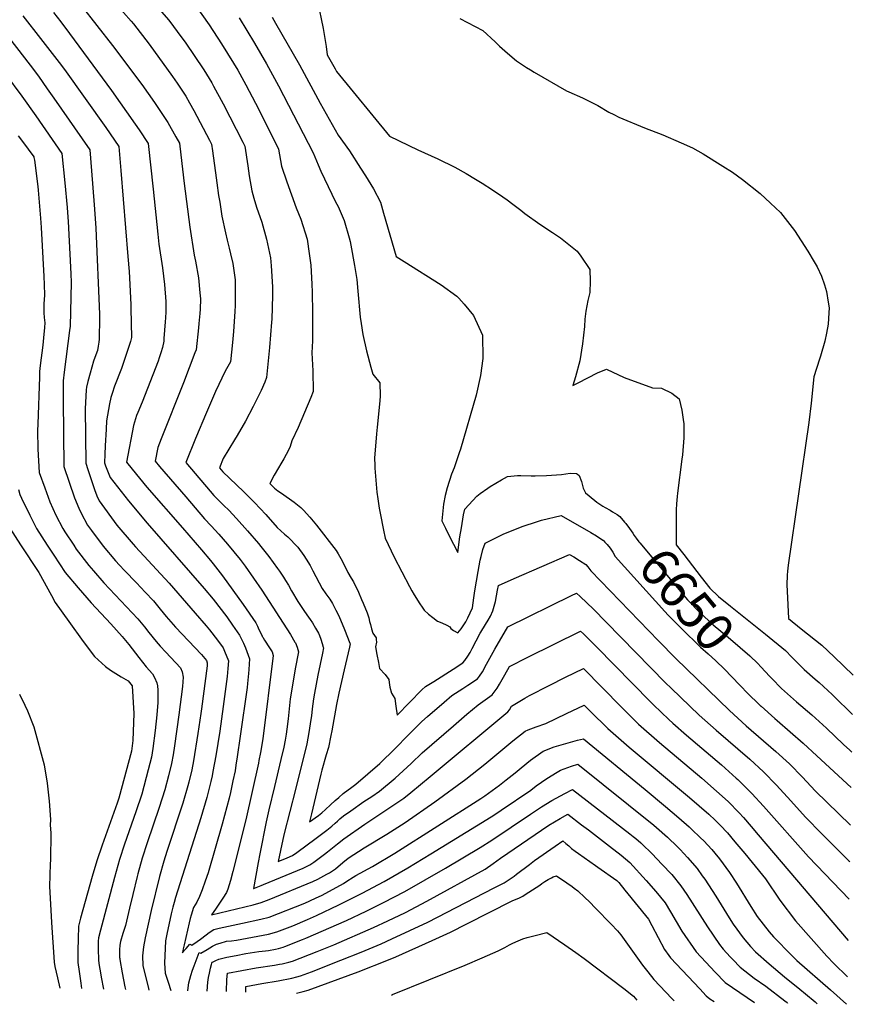
# Model space of a CAD drawing. Units: inches. Extents: x 2508924 to 2514335, y 1547211 to 1552666.
# Drawn here: x 2513600 to 2514240, y 1547266 to 1548021 of the extents above; entities that cross this region are included whole.
import ezdxf
from ezdxf.enums import TextEntityAlignment as Align

# ---------------------------------------------------------------- set-up
doc = ezdxf.new("R2010")
doc.units = ezdxf.units.IN
doc.header["$MEASUREMENT"] = 0
doc.layers.add('tile_2463_28_contour_10ft', color=119, linetype='Continuous')
doc.styles.add('Arial', font='arial.ttf')

msp = doc.modelspace()

# ---------------------------------------------------------------- linework, layer by layer
at = {"layer": 'tile_2463_28_contour_10ft'}
for points, elevation in [([(2513699.98, 1548037.73), (2513714.53, 1548020.9), (2513724.71, 1548007.37), (2513727.31, 1548003.9), (2513741.5, 1547982.76), (2513747.54, 1547972.73), (2513748.93, 1547970.21), (2513756.32, 1547956.56), (2513771.32, 1547927.21), (2513772.86, 1547924.19), (2513775.26, 1547909.05), (2513776.42, 1547901.52), (2513778.32, 1547889.84), (2513779.86, 1547884.37), (2513782.03, 1547877.39), (2513786.14, 1547865.72), (2513789.7, 1547852.72), (2513792.64, 1547838.52), (2513793.17, 1547832.41), (2513794.18, 1547816.12), (2513794.3, 1547809.68), (2513793.66, 1547791.39), (2513793.54, 1547789.09), (2513791.78, 1547769.8), (2513789.51, 1547746.6), (2513788.26, 1547743.12), (2513785.45, 1547736.73), (2513782.48, 1547730.55), (2513779.45, 1547724.43), (2513773.38, 1547713.17), (2513767.17, 1547702.1), (2513765.06, 1547698.91), (2513756.34, 1547684.39), (2513753.41, 1547677.44), (2513756.15, 1547674.23), (2513771.91, 1547659.1), (2513774.19, 1547656.92), (2513780.27, 1547650.64), (2513789.12, 1547641.48), (2513797.83, 1547631.62), (2513803.49, 1547626.34), (2513805.9, 1547624.47), (2513813.74, 1547616.46), (2513818.3, 1547610.12), (2513819.99, 1547607.33), (2513822.99, 1547602.31), (2513825.08, 1547598.24), (2513832.27, 1547584.82), (2513835.18, 1547580.76), (2513838.09, 1547576.7), (2513840.28, 1547573.24), (2513842.92, 1547568.26), (2513845.18, 1547563.79), (2513849.4, 1547553.42), (2513853.58, 1547542.95), (2513853.78, 1547542.43), (2513853.74, 1547542.26), (2513853.2, 1547539.76), (2513849.25, 1547522.4), (2513845.05, 1547504.44), (2513843.25, 1547495.66), (2513839.65, 1547475.64), (2513838.94, 1547472.03), (2513837.11, 1547462.8), (2513835.36, 1547457.05), (2513832.11, 1547445.5), (2513831.23, 1547442.29), (2513824.03, 1547412), (2513822.54, 1547405.66), (2513829.47, 1547410.7), (2513832.08, 1547412.73), (2513834.75, 1547415.13), (2513838.72, 1547418.91), (2513842.36, 1547422.24), (2513845.01, 1547424.52), (2513848.51, 1547427.46), (2513855.09, 1547432.25), (2513858.25, 1547434.67), (2513876.51, 1547450.39), (2513888.23, 1547462.03), (2513898.35, 1547472.25), (2513908.82, 1547482.77), (2513913.09, 1547486.5), (2513926.03, 1547497.61), (2513931.91, 1547502.63), (2513940.2, 1547508.15), (2513944.14, 1547510.63), (2513951.43, 1547515.54), (2513952.93, 1547517.57), (2513955.25, 1547520.77), (2513958.53, 1547526.6), (2513960.95, 1547531.28), (2513964.82, 1547538.26), (2513974.78, 1547555.27), (2514023.68, 1547579.44), (2514027.38, 1547581.24), (2514030.32, 1547578.51), (2514040.48, 1547568.8), (2514050.38, 1547558.95), (2514095.77, 1547512.44), (2514100.04, 1547508.25), (2514121.52, 1547487.6), (2514134.62, 1547476), (2514160.56, 1547453.71), (2514171.09, 1547444.12), (2514180.92, 1547433.89), (2514191.85, 1547421.79), (2514203.34, 1547409.29), (2514215.8, 1547396.55), (2514236.47, 1547375.92), (2514237.17, 1547375.19)], 6680), ([(2513828.79, 1548035.32), (2513832.98, 1548014.39), (2513835.34, 1548000.69), (2513836.1, 1547994.14), (2513842.23, 1547983.38), (2513843.4, 1547981.42), (2513883.95, 1547931.71), (2513905.82, 1547921.34), (2513921.02, 1547914.49), (2513934.08, 1547908.07), (2513942.88, 1547903.15), (2513949.93, 1547898.93), (2513955.19, 1547895.76), (2513963.05, 1547890.55), (2513970.9, 1547885.31), (2513974.19, 1547883.08), (2513978.63, 1547879.72), (2513984.86, 1547874.94), (2513987.81, 1547872.58), (2513999.42, 1547864.38), (2514009.14, 1547857.97), (2514015.26, 1547853.84), (2514028.02, 1547843.5), (2514030.74, 1547839.85), (2514037.66, 1547829.43), (2514038.07, 1547820.51), (2514037.7, 1547811.88), (2514036.94, 1547808.81), (2514036.12, 1547805.83), (2514034.53, 1547797.66), (2514034, 1547791.41), (2514033.55, 1547785.91), (2514032.21, 1547772.57), (2514030.09, 1547759.57), (2514026.79, 1547747.06), (2514024.77, 1547740.43), (2514028.78, 1547742.6), (2514036.18, 1547746.51), (2514043.56, 1547750.37), (2514050.53, 1547753.09), (2514064.2, 1547746.79), (2514085.73, 1547738.63), (2514092.82, 1547738.57), (2514100.67, 1547734.56), (2514106.19, 1547730.36), (2514108.25, 1547721.54), (2514109.42, 1547714.51), (2514109.91, 1547711.23), (2514109.88, 1547700.31), (2514108.73, 1547687.22), (2514108.38, 1547683.91), (2514104.92, 1547657.85), (2514104.64, 1547655.4), (2514104.22, 1547649.67), (2514104.03, 1547645.09), (2514103.99, 1547642.64), (2514103.9, 1547621.57)], 6640), ([(2513647.38, 1548032.13), (2513671.46, 1548001.39), (2513693.87, 1547971.41), (2513703.63, 1547957.68), (2513713.83, 1547942.3), (2513720.14, 1547931.35), (2513722.87, 1547926.34), (2513723.91, 1547917.42), (2513726.43, 1547895.44), (2513730.71, 1547862.03), (2513734.16, 1547840.65), (2513735.1, 1547835.96), (2513737.4, 1547823.1), (2513738.51, 1547811.58), (2513738.85, 1547806.99), (2513738.64, 1547799.16), (2513738.4, 1547795.87), (2513737.75, 1547788.13), (2513737.39, 1547784.76), (2513735.57, 1547768), (2513734.71, 1547765.67), (2513725.93, 1547742.45), (2513708.83, 1547699.67), (2513706.29, 1547693.03), (2513704.25, 1547682.37), (2513707.53, 1547678.47), (2513727.68, 1547654.99), (2513742.08, 1547638.23), (2513747.21, 1547632.88), (2513753.1, 1547626.43), (2513759.65, 1547618.9), (2513769.44, 1547606.91), (2513773.21, 1547601.94), (2513779.73, 1547592.72), (2513785.91, 1547583.52), (2513807.97, 1547549.47), (2513811.47, 1547543.67), (2513811.69, 1547543.3), (2513811.73, 1547543.21), (2513813.14, 1547539.83), (2513814.07, 1547536.27), (2513811.69, 1547523.26), (2513808.55, 1547504.57), (2513807.85, 1547500.17), (2513806.98, 1547492.43), (2513806.25, 1547484.69), (2513805.32, 1547476.94), (2513804.74, 1547473.11), (2513803.92, 1547468.43), (2513802.79, 1547463.1), (2513800.67, 1547453.54), (2513795.86, 1547432.76), (2513791.33, 1547414.99), (2513789.25, 1547405.64), (2513784.37, 1547381.22), (2513783.15, 1547374.59), (2513779.58, 1547354.61), (2513779.74, 1547354.65), (2513779.77, 1547354.66), (2513780.31, 1547354.85), (2513785.47, 1547356.77), (2513787.4, 1547357.55), (2513817.84, 1547370.21), (2513820.37, 1547371.43), (2513822.87, 1547372.65), (2513826.05, 1547374.84), (2513834.15, 1547381.01), (2513836.39, 1547382.83), (2513844.04, 1547388.95), (2513848.93, 1547392.58), (2513865.06, 1547403.84), (2513888.91, 1547419.8), (2513894.95, 1547423.99), (2513900.28, 1547428.16), (2513915.19, 1547440.43), (2513974.73, 1547490.15), (2513976.01, 1547491.76), (2513977.59, 1547494.6), (2513987.92, 1547500.64), (2513991.43, 1547502.56), (2514006.61, 1547510.44), (2514019.04, 1547516.7), (2514032.81, 1547523.4), (2514061.72, 1547493.86), (2514067.56, 1547488.07), (2514075.01, 1547480.73), (2514091.09, 1547466.56), (2514123.73, 1547439.21), (2514135.04, 1547429.36), (2514143.9, 1547421.22), (2514152.24, 1547412.57), (2514155.53, 1547408.97), (2514161.48, 1547402.24), (2514166.84, 1547395.81), (2514236.01, 1547314.7)], 6700), ([(2513673.97, 1548033.24), (2513685.73, 1548020.08), (2513687.59, 1548017.9), (2513699.48, 1548002.5), (2513717.35, 1547977.72), (2513720.93, 1547972.47), (2513727.62, 1547962.46), (2513730.47, 1547957.47), (2513733.9, 1547951.45), (2513745.98, 1547928.73), (2513747.5, 1547925.78), (2513748.23, 1547920.49), (2513750.98, 1547899.93), (2513751.48, 1547896.06), (2513752.89, 1547886.23), (2513753.67, 1547881.1), (2513755.32, 1547870.49), (2513758.06, 1547857.66), (2513759.36, 1547851.93), (2513760.91, 1547845.86), (2513761.94, 1547841.59), (2513763.73, 1547834.04), (2513765.56, 1547821.57), (2513765.48, 1547801.82), (2513765.36, 1547797.26), (2513764.22, 1547782.02), (2513763.47, 1547773.52), (2513761.87, 1547758.62), (2513757.96, 1547751.53), (2513750.58, 1547735.83), (2513742.85, 1547717.93), (2513735.96, 1547701.72), (2513735.16, 1547699.79), (2513727.7, 1547681.32), (2513734.74, 1547673.06), (2513746.33, 1547659.5), (2513749.12, 1547656.24), (2513756.91, 1547648.45), (2513760.57, 1547644.79), (2513766.56, 1547638.43), (2513775.12, 1547629.01), (2513783.35, 1547619.3), (2513785.15, 1547617.08), (2513791.31, 1547609.36), (2513798.08, 1547600.17), (2513799.48, 1547598.13), (2513802.64, 1547593.43), (2513804.24, 1547590.84), (2513806.41, 1547587.27), (2513808.84, 1547582.99), (2513813.62, 1547574.83), (2513818.21, 1547567.87), (2513820.65, 1547564.47), (2513823.07, 1547561.01), (2513824.83, 1547558.34), (2513827.23, 1547554.31), (2513829.42, 1547550.49), (2513830.15, 1547548.81), (2513831.31, 1547545.79), (2513832.35, 1547542.48), (2513833.17, 1547539.78), (2513833.32, 1547539.29), (2513832.5, 1547535.24), (2513829, 1547518.29), (2513826.46, 1547504.51), (2513825.71, 1547500.11), (2513824.75, 1547492.37), (2513824.1, 1547486.97), (2513823.66, 1547484.16), (2513822.02, 1547474.25), (2513820.45, 1547465.63), (2513811.86, 1547430.5), (2513803.18, 1547396.81), (2513802.12, 1547392.29), (2513798.68, 1547375.23), (2513805.36, 1547378.01), (2513809.57, 1547379.94), (2513812.77, 1547382.11), (2513827.79, 1547393.28), (2513831.85, 1547396.32), (2513835.81, 1547399.3), (2513839.75, 1547402.31), (2513842.35, 1547404.65), (2513844.08, 1547406.38), (2513845.92, 1547407.99), (2513848.71, 1547410.33), (2513854.23, 1547414.24), (2513864.4, 1547421.25), (2513870.41, 1547425.19), (2513876.35, 1547429.4), (2513888.34, 1547439.33), (2513900.54, 1547450.52), (2513908.95, 1547458.58), (2513933.16, 1547479.52), (2513943.37, 1547488.25), (2513952.15, 1547495.6), (2513955.7, 1547498.03), (2513962.73, 1547503.23), (2513966.67, 1547508.33), (2513968.51, 1547511.44), (2513972.46, 1547518.46), (2513976.19, 1547524.93), (2513990.06, 1547532.02), (2514030.62, 1547552.11), (2514032.86, 1547549.94), (2514042.83, 1547540.13), (2514084.16, 1547497.87), (2514086.52, 1547495.58), (2514098.34, 1547484.18), (2514101.3, 1547481.54), (2514111.79, 1547472.23), (2514138.76, 1547449.55), (2514150.14, 1547439.35), (2514151.42, 1547438.18), (2514161.93, 1547427.57), (2514170.95, 1547417.76), (2514205.62, 1547378.88), (2514236.62, 1547346.38)], 6690), ([(2513735.7, 1548031.24), (2513745.61, 1548017.25), (2513755.17, 1548002.74), (2513764.28, 1547987.93), (2513767.54, 1547982.47), (2513773.86, 1547971.14), (2513781.21, 1547957.07), (2513782.57, 1547954.38), (2513798.73, 1547921.88), (2513801, 1547908.91), (2513805.12, 1547896.81), (2513812.45, 1547876.77), (2513816.03, 1547868.07), (2513820.72, 1547852.77), (2513822.4, 1547841.92), (2513823.51, 1547832.88), (2513824.33, 1547818.31), (2513824.56, 1547812.12), (2513824.88, 1547796.26), (2513824.99, 1547774.67), (2513824.49, 1547765.61), (2513825.03, 1547751.8), (2513825.51, 1547736.01), (2513823.6, 1547731.26), (2513814.01, 1547708.37), (2513809.04, 1547698.03), (2513807.65, 1547693.69), (2513806.58, 1547690.89), (2513802.96, 1547684.18), (2513800.71, 1547680.31), (2513798.9, 1547677.41), (2513795.59, 1547671.81), (2513792.18, 1547665.43), (2513795.78, 1547661.85), (2513798.28, 1547659.75), (2513801.02, 1547657.86), (2513810.94, 1547650.89), (2513815.96, 1547647.03), (2513818.06, 1547644.9), (2513822.91, 1547639.41), (2513827.92, 1547633.37), (2513842.94, 1547613.99), (2513844.69, 1547611.46), (2513847.65, 1547605.92), (2513851.98, 1547596.98), (2513854.64, 1547592.76), (2513856.39, 1547589.95), (2513860.13, 1547581.87), (2513862.57, 1547576.25), (2513863.74, 1547573.48), (2513866.87, 1547566.08), (2513868.01, 1547562.39), (2513868.73, 1547559.54), (2513869.29, 1547557.13), (2513870.08, 1547553.89), (2513871.26, 1547550.41), (2513873.64, 1547546.91), (2513873.88, 1547545.61), (2513874.02, 1547543.64), (2513873.24, 1547540.03), (2513874.31, 1547534.05), (2513875.48, 1547528.07), (2513876.44, 1547523.29), (2513880.61, 1547518.74), (2513883.47, 1547514.98), (2513883.77, 1547512.61), (2513884.23, 1547509.19), (2513885.55, 1547504.56), (2513888.04, 1547500.5), (2513888.77, 1547494.59), (2513889.84, 1547487.64), (2513908.69, 1547507.05), (2513911.71, 1547509.64), (2513917.92, 1547513.48), (2513932.88, 1547522.89), (2513940.33, 1547527.63), (2513941.78, 1547529.46), (2513944.23, 1547532.78), (2513945.99, 1547535.79), (2513947.51, 1547538.61), (2513953.6, 1547550.58), (2513953.98, 1547551.26), (2513957.61, 1547557.21), (2513959.67, 1547560.37), (2513961.57, 1547563.5), (2513963.33, 1547567.51), (2513965.32, 1547574.69), (2513966.77, 1547583.38), (2513967.61, 1547587.05), (2513979.61, 1547592.38), (2514022.1, 1547610.91), (2514025.37, 1547609), (2514029.78, 1547606.21), (2514034.6, 1547603.11), (2514036.07, 1547601.33), (2514038.37, 1547598.45), (2514090.53, 1547544.51), (2514103.83, 1547531.13), (2514144.78, 1547491.04), (2514157.82, 1547479.44), (2514180.55, 1547459.75), (2514191.06, 1547450.15), (2514200.91, 1547439.93), (2514210.71, 1547429.6), (2514237.71, 1547403.29)], 6670), ([(2513602.59, 1548024.05), (2513616.16, 1548006.87), (2513630.45, 1547988.44), (2513634.53, 1547983.03), (2513666.2, 1547938.51), (2513676.36, 1547923.87), (2513677.89, 1547905.5), (2513683.26, 1547839.4), (2513684.14, 1547827.89), (2513685.46, 1547802.76), (2513685.55, 1547799.54), (2513685.97, 1547777.35), (2513685.11, 1547774.41), (2513679.13, 1547755.79), (2513678.23, 1547753.5), (2513673, 1547740.09), (2513671.09, 1547734.37), (2513670.25, 1547731.22), (2513669.21, 1547726.44), (2513666.91, 1547713.3), (2513666.46, 1547707.12), (2513665.8, 1547694.16), (2513665.56, 1547687.95), (2513665.37, 1547681.19), (2513666.15, 1547678.89), (2513669.61, 1547670.03), (2513683.61, 1547651.93), (2513698.11, 1547634.89), (2513741.87, 1547584.73), (2513748.56, 1547576.6), (2513759.12, 1547563.01), (2513763.51, 1547556.75), (2513768.98, 1547548.88), (2513770.03, 1547546.87), (2513772.05, 1547542.87), (2513773.59, 1547539.14), (2513776.57, 1547530.72), (2513775.99, 1547522.71), (2513775.73, 1547519.53), (2513774.99, 1547511.99), (2513774.66, 1547508.88), (2513769.5, 1547471.42), (2513767.16, 1547455.52), (2513766.12, 1547449.11), (2513765.44, 1547444.99), (2513763.86, 1547437.29), (2513761.91, 1547428.28), (2513760.9, 1547424.01), (2513755.62, 1547404.02), (2513744.78, 1547366.73), (2513742.56, 1547360.12), (2513740.18, 1547353.57), (2513738.3, 1547348.4), (2513736.09, 1547344.23), (2513733.63, 1547340.13), (2513731.82, 1547334.04), (2513731.15, 1547331.57), (2513730.36, 1547328.24), (2513726.44, 1547311.36), (2513725.77, 1547308.38), (2513725.23, 1547305.36), (2513726.54, 1547306.91), (2513727.92, 1547308.64), (2513730.65, 1547311.77), (2513732.23, 1547311.23), (2513736.41, 1547313.98), (2513738.84, 1547315.73), (2513743.18, 1547319), (2513745.73, 1547320.8), (2513749.28, 1547323.05), (2513753.4, 1547324.05), (2513771.08, 1547328.08), (2513785.14, 1547331.03), (2513791.59, 1547332.6), (2513819.08, 1547343.3), (2513827.26, 1547347.16), (2513832.31, 1547349.57), (2513848.79, 1547358.45), (2513851.15, 1547360.11), (2513856, 1547363.35), (2513858.12, 1547364.59), (2513870.86, 1547371.59), (2513888.06, 1547381.72), (2513954.02, 1547423.67), (2513957.26, 1547425.82), (2513968.4, 1547433.98), (2513973.48, 1547437.9), (2513980.4, 1547443.25), (2513984.96, 1547447.18), (2513992.07, 1547453.05), (2514001.92, 1547460), (2514010.38, 1547463.17), (2514019.24, 1547465.89), (2514028.26, 1547468.43), (2514032.83, 1547469.49), (2514080.2, 1547430.52), (2514095.9, 1547417.46), (2514105.93, 1547408.91), (2514113.92, 1547401.88), (2514115.83, 1547400.17), (2514122.73, 1547393.58), (2514125.12, 1547391.21), (2514131.26, 1547384.48), (2514133.69, 1547381.62), (2514137.2, 1547377.41), (2514144.94, 1547366.85), (2514150.35, 1547358.57), (2514161.28, 1547340.69), (2514166.19, 1547333.08), (2514175.33, 1547321.46), (2514178.64, 1547317.51), (2514182.4, 1547313.59), (2514188.91, 1547306.99), (2514196.45, 1547299.41), (2514222.5, 1547276.91), (2514234.7, 1547265.74)], 6720), ([(2513626.07, 1548026.61), (2513631.74, 1548019.47), (2513638.43, 1548010.52), (2513670.54, 1547966.91), (2513688.92, 1547940.97), (2513691.88, 1547936.6), (2513698.7, 1547926.29), (2513702.51, 1547891.18), (2513706.12, 1547856.53), (2513707.07, 1547849.07), (2513709.75, 1547830.89), (2513711.25, 1547818), (2513712.26, 1547804.88), (2513712.27, 1547796.97), (2513712.08, 1547792.35), (2513711.92, 1547789.42), (2513710.94, 1547776.5), (2513710.78, 1547774.43), (2513709.67, 1547769.72), (2513708.59, 1547765.65), (2513707.31, 1547761.8), (2513706.42, 1547759.18), (2513694.13, 1547727.85), (2513690.89, 1547719.92), (2513689.91, 1547717.41), (2513687.54, 1547709.93), (2513682.28, 1547681.59), (2513686.4, 1547676.42), (2513697.79, 1547662.6), (2513725.23, 1547631.39), (2513739.77, 1547614.56), (2513746.68, 1547606.2), (2513748.76, 1547603.68), (2513755.73, 1547594.42), (2513771.59, 1547572.5), (2513781.53, 1547558.44), (2513782.7, 1547555.89), (2513783.8, 1547553.28), (2513786.16, 1547548.4), (2513786.36, 1547548), (2513786.67, 1547547.49), (2513788.06, 1547545.23), (2513792, 1547539.15), (2513793.86, 1547536.06), (2513794.79, 1547533.36), (2513794.82, 1547533.25), (2513786.74, 1547469.54), (2513785.08, 1547459.05), (2513783.84, 1547452.93), (2513783.4, 1547450.76), (2513773.75, 1547407.38), (2513763.79, 1547367.61), (2513762.03, 1547360.8), (2513759.91, 1547354.16), (2513758.94, 1547351.55), (2513756.15, 1547347.28), (2513750.4, 1547338.72), (2513747.37, 1547334.43), (2513747.36, 1547334.41), (2513747.36, 1547334.38), (2513779.41, 1547342.13), (2513785.62, 1547343.75), (2513791.76, 1547346.1), (2513825.05, 1547359.96), (2513828.9, 1547361.82), (2513835.98, 1547365.47), (2513837.96, 1547366.72), (2513842.44, 1547369.79), (2513848.14, 1547374.52), (2513852.16, 1547377.76), (2513864.65, 1547385.71), (2513882.04, 1547396.33), (2513896, 1547405.24), (2513918.78, 1547421.05), (2513942.58, 1547438.56), (2513957.13, 1547449.95), (2513978.73, 1547467.88), (2513988.12, 1547475.35), (2513990.35, 1547476.28), (2513996.45, 1547478.66), (2514003.95, 1547481.08), (2514019.7, 1547488.83), (2514033.47, 1547495.31), (2514038.32, 1547490.4), (2514051.53, 1547477.26), (2514067.95, 1547463.14), (2514114.3, 1547424.46), (2514128.94, 1547411.64), (2514133.98, 1547406.94), (2514137.71, 1547403.24), (2514143.27, 1547397.18), (2514149.12, 1547390.35), (2514156.61, 1547381.46), (2514162.39, 1547374.46), (2514172.48, 1547362.11), (2514183.57, 1547345.59), (2514195.53, 1547329.66), (2514219.72, 1547302.57), (2514224.98, 1547297.13), (2514235.48, 1547286.79)], 6710), ([(2513768.74, 1548022.57), (2513780.42, 1548003.21), (2513789.68, 1547987.26), (2513798.92, 1547970.48), (2513825.48, 1547919.11), (2513829.24, 1547909.94), (2513831.42, 1547904.88), (2513842.54, 1547881.46), (2513844.62, 1547877.8), (2513846.2, 1547874.34), (2513849.15, 1547867.19), (2513852.92, 1547853.77), (2513853.73, 1547850.89), (2513854.39, 1547848.32), (2513857.24, 1547832.47), (2513858.83, 1547821.85), (2513859.63, 1547812.96), (2513861.45, 1547793.03), (2513862.13, 1547787.98), (2513863.42, 1547779.61), (2513866.34, 1547767.18), (2513869.71, 1547754.5), (2513871.22, 1547749.14), (2513876.5, 1547742.51), (2513876.93, 1547732.72), (2513876.66, 1547728.65), (2513874.56, 1547708.59), (2513873.92, 1547703.35), (2513872.46, 1547684.78), (2513872.68, 1547679.42), (2513872.79, 1547677.12), (2513874.32, 1547658.78), (2513875.05, 1547653.55), (2513876.13, 1547646.52), (2513876.86, 1547642.57), (2513879.41, 1547629.65), (2513880.71, 1547623.27), (2513887.59, 1547608.79), (2513899.29, 1547586.42), (2513901.11, 1547583.04), (2513902.93, 1547579.79), (2513907.28, 1547572.95), (2513909, 1547570.47), (2513910.66, 1547568.11), (2513914.01, 1547564.99), (2513917.25, 1547562.52), (2513920.85, 1547559.79), (2513924.09, 1547558.31), (2513927.93, 1547556.66), (2513930.28, 1547555.43), (2513931.05, 1547554.1), (2513933.02, 1547552.51), (2513936.43, 1547550.81), (2513938.99, 1547553.87), (2513939.54, 1547554.65), (2513942.45, 1547559.11), (2513943.08, 1547560.15), (2513944.06, 1547562.21), (2513947.64, 1547569.95), (2513948.81, 1547577.52), (2513949.55, 1547582.93), (2513952.09, 1547597.9), (2513953.64, 1547606.49), (2513954.23, 1547609.21), (2513955.6, 1547614.68), (2513957.36, 1547619.59), (2513966.05, 1547623.95), (2513971.22, 1547626.52), (2513985.82, 1547632.4), (2513997.53, 1547636.24), (2514000.65, 1547637.19), (2514015.72, 1547640.87), (2514038.52, 1547627.66), (2514042.81, 1547625.13), (2514047.7, 1547621.87)], 6660), ([(2513793.97, 1548023.01), (2513796.59, 1548018.46), (2513814.82, 1547986.59), (2513830.81, 1547957.24), (2513844.54, 1547932.68), (2513853.24, 1547920.51), (2513861.81, 1547907.22), (2513865.59, 1547901.35), (2513871.63, 1547891.5), (2513876.97, 1547881.3), (2513879.42, 1547872.71), (2513888.99, 1547839.47), (2513895.36, 1547835.72), (2513923.69, 1547817.8), (2513935.69, 1547809.02), (2513937.31, 1547807.54), (2513941.26, 1547802.81), (2513948.34, 1547794.33), (2513955.42, 1547779.27), (2513955.62, 1547761.14), (2513953.93, 1547748.2), (2513950.49, 1547733.06), (2513938.38, 1547691.56), (2513937.48, 1547688.78), (2513935.02, 1547681.19), (2513933.56, 1547677.33), (2513931.59, 1547672.37), (2513928.14, 1547662.07), (2513926.62, 1547656.22), (2513925.32, 1547649.45), (2513924.27, 1547636.7), (2513926.9, 1547630.97), (2513928.43, 1547627.85), (2513933.19, 1547618.8), (2513936.5, 1547612.52), (2513938.07, 1547624.4), (2513939.21, 1547631.34), (2513940.9, 1547641.37), (2513941.87, 1547645.56), (2513951, 1547655.51), (2513953.69, 1547657.61), (2513959.43, 1547661.87), (2513961.19, 1547663.05), (2513969.87, 1547668.27), (2513974.46, 1547670.61), (2513982.34, 1547671.48), (2513984.86, 1547671.45), (2513992.72, 1547671.27), (2513995.73, 1547671.23), (2514004.36, 1547671.49), (2514015.87, 1547672.25), (2514019.26, 1547672.82), (2514022.67, 1547673.27), (2514027.55, 1547673.11), (2514028.36, 1547672.45), (2514029.55, 1547671.41), (2514031.35, 1547666.76), (2514032.69, 1547661.82), (2514034.37, 1547658.21), (2514041.56, 1547652.31), (2514043.22, 1547651.01), (2514045.49, 1547649.36), (2514047.6, 1547648), (2514049.51, 1547646.88), (2514053.29, 1547644.79), (2514055.19, 1547643.72), (2514058.75, 1547641.47), (2514060.75, 1547639.93), (2514064.38, 1547635.74)], 6650), ([(2513937.87, 1548022.22), (2513955.73, 1548012.85), (2513965.11, 1548004.2), (2513968.28, 1548000.94), (2513974.46, 1547995.42), (2513981.46, 1547989.62), (2513983.69, 1547988.06), (2513989.1, 1547984.47), (2513992.1, 1547982.7), (2513995.04, 1547980.99), (2514019.72, 1547966.72), (2514021.69, 1547965.84), (2514032.09, 1547961.12), (2514043.78, 1547955.28), (2514052.43, 1547950.35), (2514056.19, 1547948.35), (2514060.01, 1547946.53), (2514079.61, 1547938.22), (2514093.76, 1547932.74), (2514107.79, 1547926.78), (2514116.51, 1547922.84), (2514124.75, 1547918.28), (2514139.74, 1547908.91), (2514147.16, 1547904.17), (2514154.98, 1547898.66), (2514168.54, 1547887.84), (2514176.45, 1547880.52), (2514184.14, 1547873.22), (2514194.66, 1547859.42), (2514204.99, 1547843.58), (2514209.92, 1547835.53), (2514212.25, 1547831.57), (2514215.54, 1547824.35), (2514217.82, 1547817.87), (2514219.27, 1547812.54), (2514220.6, 1547804.43), (2514221.27, 1547800.04), (2514221.18, 1547796.24), (2514220.57, 1547787.54), (2514219.46, 1547780.56), (2514218.17, 1547774.54), (2514214.73, 1547762.99), (2514213.94, 1547760.82), (2514209.64, 1547747.1), (2514207.67, 1547727), (2514205.89, 1547712.06), (2514189.88, 1547602.58), (2514189.32, 1547598.17), (2514189.13, 1547594.91), (2514188.97, 1547587.53), (2514189.04, 1547582.68), (2514190.1, 1547561.68), (2514200, 1547553.81), (2514215.64, 1547541.28), (2514225.14, 1547532.46), (2514239.92, 1547518.32)], 6630), ([(2513587.36, 1548013.35), (2513608.18, 1547986.25), (2513614.56, 1547977.76), (2513621.4, 1547968.23), (2513626.48, 1547960.98), (2513654.02, 1547921.45), (2513656.11, 1547895.58), (2513657.69, 1547875.85), (2513658.71, 1547861.24), (2513661.38, 1547795.17), (2513661.39, 1547792.93), (2513661.39, 1547792.48), (2513661.15, 1547776.15), (2513661.05, 1547773.87), (2513660.5, 1547770.67), (2513659.8, 1547767.47), (2513658.58, 1547764.18), (2513656.96, 1547759.11), (2513654.2, 1547749.88), (2513652.49, 1547743.61), (2513651.56, 1547739.22), (2513651.16, 1547737.19), (2513650.4, 1547722.72), (2513650.99, 1547680.98), (2513652.52, 1547676.08), (2513654.98, 1547668.43), (2513657.52, 1547660.61), (2513659.43, 1547655.9), (2513661.08, 1547651.98), (2513674.85, 1547633.38), (2513687.21, 1547618.74), (2513689.04, 1547616.67), (2513714.83, 1547588.83), (2513734.93, 1547565.97), (2513743.4, 1547556.06), (2513745.94, 1547552.97), (2513752, 1547545.24), (2513756.37, 1547539.28), (2513757.47, 1547536.67), (2513760.33, 1547529.18), (2513759.92, 1547523.45), (2513759.69, 1547520.29), (2513759.4, 1547517.15), (2513756.4, 1547494.21), (2513753.77, 1547475.33), (2513750.7, 1547456.41), (2513748.54, 1547444.47), (2513747.88, 1547440.94), (2513746.91, 1547436.68), (2513743.81, 1547424.4), (2513739.19, 1547408.77), (2513719.66, 1547347.6), (2513718.67, 1547343.98), (2513717.69, 1547340.32), (2513716.5, 1547335.11), (2513713.11, 1547319.49), (2513712.02, 1547314.35), (2513711.36, 1547297.22), (2513711.9, 1547289.7), (2513714.15, 1547282.7), (2513716.27, 1547276.34)], 6730), ([(2513589.4, 1547979.42), (2513601.84, 1547962.54), (2513612.7, 1547947.35), (2513632.63, 1547918.61), (2513634.75, 1547896.11), (2513636.52, 1547877.17), (2513636.82, 1547873.28), (2513637.29, 1547866.44), (2513639.44, 1547826.29), (2513639.68, 1547819.6), (2513638.84, 1547785.96), (2513638.38, 1547782.82), (2513634.4, 1547750.67), (2513633.59, 1547744.05), (2513633.47, 1547729.34), (2513634.18, 1547678.47), (2513642.35, 1547654.46), (2513645.62, 1547646.48), (2513647.25, 1547642.65), (2513652.25, 1547633.26), (2513655.25, 1547629.16), (2513664.31, 1547617.14), (2513673.82, 1547606.05), (2513676.75, 1547602.71), (2513680.63, 1547598.63), (2513689.89, 1547589.07), (2513696.59, 1547581.92), (2513702.84, 1547575.21), (2513707.9, 1547569.01), (2513712.5, 1547563.27), (2513719.87, 1547555.11), (2513739.66, 1547534.06), (2513743.44, 1547529.44), (2513744.09, 1547527.64), (2513743.99, 1547525.51), (2513739.8, 1547492.49), (2513739.27, 1547488.77), (2513736.95, 1547473.59), (2513733.48, 1547452.48), (2513732.24, 1547445.76), (2513729.98, 1547436.16), (2513729.31, 1547433.48), (2513725.33, 1547419.96), (2513713.11, 1547382.98), (2513710.82, 1547375.6), (2513707.49, 1547363.72), (2513701.13, 1547337.82), (2513696.46, 1547316.8), (2513695.13, 1547309.9), (2513694.34, 1547302.82), (2513694.6, 1547295.4), (2513698.98, 1547277.87), (2513699.29, 1547276.69)], 6740), ([(2513599.1, 1547932.13), (2513602.31, 1547927.8), (2513611.08, 1547915.92), (2513611.17, 1547915.52), (2513611.56, 1547913.29), (2513614.05, 1547893.31), (2513614.36, 1547890.31), (2513616.23, 1547868.85), (2513616.71, 1547861.7), (2513618.76, 1547824.28), (2513619, 1547818), (2513619.12, 1547809.8), (2513618.99, 1547806.45), (2513618.82, 1547803.08), (2513618.73, 1547799.75), (2513618.71, 1547796.79), (2513618.72, 1547796.54), (2513618.74, 1547796.33), (2513619.01, 1547792.64), (2513619.26, 1547790.6), (2513619.51, 1547788.56), (2513619.29, 1547785.06), (2513618.59, 1547777.11), (2513618.05, 1547771.54), (2513615.93, 1547755.79), (2513615.44, 1547751.14), (2513615.31, 1547747.25), (2513614.08, 1547710.96), (2513613.99, 1547706.11), (2513614.19, 1547691.63), (2513615.17, 1547673.87), (2513619.46, 1547661.92), (2513623.33, 1547651.15), (2513627.84, 1547640.94), (2513633.32, 1547630.72), (2513634.81, 1547628.37), (2513641.63, 1547617.9), (2513643.59, 1547614.93), (2513653.23, 1547602.54), (2513656.84, 1547598.34), (2513664.86, 1547589.2), (2513677.86, 1547575.4), (2513690.83, 1547561.57), (2513695.89, 1547555.37), (2513699.29, 1547551.03), (2513704.83, 1547544), (2513707.91, 1547540.65), (2513712.25, 1547535.95), (2513723.63, 1547523.83), (2513724.77, 1547520.72), (2513725.62, 1547516.85), (2513725.07, 1547509.56), (2513722.2, 1547487.95), (2513718.99, 1547464.04), (2513717.92, 1547457.27), (2513716.76, 1547450.53), (2513714.35, 1547440.98), (2513711.64, 1547430.26), (2513707.3, 1547416.67), (2513697.92, 1547389.69), (2513694.13, 1547377.85), (2513690.91, 1547365.96), (2513690.36, 1547363.93), (2513686.91, 1547350.02), (2513684.45, 1547339.4), (2513681.34, 1547326.2), (2513679.35, 1547320.06), (2513677.52, 1547313.9), (2513677.1, 1547311.13), (2513676.74, 1547307.57), (2513676.87, 1547301.63), (2513676.93, 1547300.85), (2513677.03, 1547300.21), (2513678.88, 1547289.9), (2513680.9, 1547279.14), (2513681.38, 1547277.06)], 6750), ([(2513599.26, 1547660.77), (2513600.41, 1547656.81), (2513602.85, 1547651.34), (2513606.58, 1547643.87), (2513607.97, 1547641.12), (2513613.2, 1547630.9), (2513621.36, 1547618.08), (2513626.33, 1547610.4), (2513635.13, 1547597.02), (2513645.09, 1547585.31), (2513655.16, 1547573.83), (2513670.1, 1547557.54), (2513678.84, 1547547.95), (2513683.91, 1547541.75), (2513691.62, 1547531.76), (2513697.15, 1547524.69), (2513702.05, 1547519.42), (2513703.58, 1547516.39), (2513705.44, 1547512.35), (2513705.98, 1547510.18), (2513706.09, 1547506.86), (2513706.21, 1547497.36), (2513705.35, 1547487.82), (2513704.18, 1547475.71), (2513702.42, 1547462.05), (2513701.35, 1547455.29), (2513698.86, 1547445.76), (2513693.92, 1547427.03), (2513689.4, 1547413.41), (2513680.72, 1547388.71), (2513676.8, 1547376.86), (2513673.01, 1547362.94), (2513662.12, 1547322.61), (2513660.65, 1547316.67), (2513660.35, 1547314.3), (2513660.31, 1547308.53), (2513660.71, 1547299.36), (2513661.28, 1547295.43), (2513662.12, 1547289.84), (2513662.62, 1547286.59), (2513664.45, 1547277.4)], 6760), ([(2514064.38, 1547635.74), (2514065.35, 1547634.63), (2514068.12, 1547630.91), (2514070.62, 1547627.19), (2514071.78, 1547625.48), (2514073.25, 1547623.48), (2514075.43, 1547620.62), (2514076.14, 1547619.76), (2514112.55, 1547575.99), (2514122.21, 1547566.43), (2514132.46, 1547556.82), (2514145.75, 1547545.87), (2514160.63, 1547533.23), (2514166.6, 1547527.14), (2514169.05, 1547524.63)], 6650), ([(2513592.58, 1547631.08), (2513600.93, 1547618.26), (2513614.79, 1547597.05), (2513624.6, 1547579.37), (2513627.36, 1547573.95), (2513637.9, 1547559.38), (2513649.02, 1547544.03), (2513657.6, 1547532.5), (2513666.17, 1547525.05), (2513669.99, 1547522.16), (2513673.98, 1547519.54), (2513678.03, 1547517.02), (2513683.38, 1547514.03), (2513686.63, 1547510.04), (2513687.76, 1547488.77), (2513687.05, 1547468.13), (2513685.89, 1547460.05), (2513676.2, 1547423.8), (2513674.91, 1547419.95), (2513663.45, 1547387.72), (2513659.32, 1547375.86), (2513655.83, 1547363.68), (2513646.9, 1547331.86), (2513645.4, 1547325.77), (2513645.06, 1547315.86), (2513644.8, 1547307.11), (2513644.75, 1547297.89), (2513645.75, 1547290.85), (2513647.02, 1547281.95), (2513647.65, 1547277.75)], 6770), ([(2514047.7, 1547621.87), (2514047.85, 1547621.77), (2514049.35, 1547620.26), (2514051.04, 1547618.55), (2514053.35, 1547615.67), (2514055.31, 1547612.59), (2514057.15, 1547609.44), (2514095.25, 1547567.09), (2514097.86, 1547564.41), (2514104.23, 1547557.9), (2514107.98, 1547554.12), (2514122.75, 1547539.81), (2514128.42, 1547534.52), (2514134.38, 1547529.38), (2514141.15, 1547522.81), (2514152.58, 1547510.93)], 6660), ([(2514103.9, 1547621.57), (2514103.88, 1547618.38), (2514109.79, 1547610.76), (2514123.18, 1547593.52), (2514129.89, 1547584.91), (2514136.43, 1547578.73), (2514145.77, 1547571.24)], 6640), ([(2514145.77, 1547571.24), (2514172.5, 1547549.79), (2514187.84, 1547537.21), (2514192.8, 1547532.11), (2514202.1, 1547522.69), (2514210.76, 1547515.19), (2514213.67, 1547512.58), (2514223.69, 1547503.45), (2514225.25, 1547501.91), (2514238.78, 1547488.54), (2514239.34, 1547488.01)], 6640), ([(2514169.05, 1547524.63), (2514169.16, 1547524.52), (2514175.6, 1547517.47), (2514177.27, 1547515.75), (2514184.92, 1547508.07), (2514196.42, 1547497.89), (2514208.05, 1547487.83), (2514219.37, 1547477.51), (2514232.46, 1547464.98), (2514237.14, 1547460.67), (2514238.78, 1547459.23)], 6650), ([(2514152.58, 1547510.93), (2514159.49, 1547503.75), (2514167.21, 1547496.21), (2514168.88, 1547494.6), (2514169.08, 1547494.42), (2514179.66, 1547485.04), (2514181.44, 1547483.48), (2514201.46, 1547466.07), (2514211.93, 1547456.46), (2514238.26, 1547432.11)], 6660), ([(2513600, 1547503.8), (2513604.1, 1547495.36), (2513606.11, 1547490.84), (2513611.05, 1547478.59), (2513619.01, 1547449.58), (2513621.39, 1547435.39), (2513622.77, 1547421.57), (2513623.81, 1547407.64), (2513623.57, 1547403.18), (2513624.01, 1547397.42), (2513623.82, 1547376.32), (2513623.68, 1547373.53), (2513623.08, 1547356.23), (2513624.37, 1547333.43), (2513624.68, 1547328.6), (2513626.78, 1547298.2), (2513627.25, 1547294.63), (2513629.25, 1547285.93), (2513631.04, 1547278.09)], 6780), ([(2513729.3, 1547276.08), (2513729.32, 1547276.36), (2513729.93, 1547282.11), (2513731.53, 1547287.92), (2513732.79, 1547291.84), (2513733.99, 1547295.32), (2513737.92, 1547305.48), (2513739.29, 1547304.96), (2513744.02, 1547307.86), (2513748.12, 1547310.27), (2513751.15, 1547311.76), (2513753.94, 1547312.72), (2513759, 1547314.1), (2513762.72, 1547314.56), (2513766.49, 1547314.95), (2513791.26, 1547319.62), (2513797.65, 1547321.31), (2513809.87, 1547325.93), (2513821.1, 1547330.81), (2513828.08, 1547333.98), (2513845.04, 1547342.15), (2513863.06, 1547351.08), (2513879.78, 1547360.07), (2513897.94, 1547370.43), (2513915.76, 1547381.16), (2513958.74, 1547407.51), (2513963.95, 1547410.91), (2513969.65, 1547414.74), (2513992.39, 1547430.17), (2513996.62, 1547433.32), (2514004.72, 1547438.99), (2514012.71, 1547443.92), (2514015.11, 1547445.35), (2514023.58, 1547448.49), (2514028.57, 1547450), (2514086.81, 1547403.26), (2514088.84, 1547401.46), (2514097.33, 1547393.92), (2514104.97, 1547386.61), (2514107.14, 1547384.42), (2514112.8, 1547378.36), (2514120.01, 1547369.97), (2514124.01, 1547364.4), (2514125.86, 1547361.8), (2514134.51, 1547348.68), (2514144.67, 1547332.02), (2514147.76, 1547327.17), (2514155.37, 1547316.85), (2514160.96, 1547310.06), (2514164.75, 1547306.12), (2514175.4, 1547296.72), (2514187.15, 1547286.79), (2514198.94, 1547277.41), (2514203.26, 1547273.86), (2514210.65, 1547267.71), (2514212.28, 1547266.2)], 6730), ([(2513743.99, 1547275.78), (2513744.63, 1547282.63), (2513745.19, 1547286.2), (2513745.85, 1547289.64), (2513746.64, 1547293.37), (2513747.35, 1547296.33), (2513747.69, 1547297.29), (2513748, 1547298.1), (2513748.64, 1547298.41), (2513750.61, 1547299.39), (2513753.03, 1547300.45), (2513759.22, 1547301.9), (2513766.25, 1547303.29), (2513773.82, 1547304.69), (2513783.83, 1547306.26), (2513788.83, 1547306.87), (2513791.06, 1547307.15), (2513796.4, 1547308.02), (2513798.73, 1547308.55), (2513802.4, 1547309.59), (2513803.7, 1547310), (2513817.33, 1547315.48), (2513819.76, 1547316.47), (2513850.93, 1547330.13), (2513866.04, 1547337.16), (2513879.5, 1547343.76), (2513895.8, 1547352.4), (2513927.03, 1547370.28), (2513953.46, 1547386.08), (2513962.45, 1547391.73), (2513992.26, 1547411.69), (2514000.68, 1547417.2), (2514008.63, 1547422.09), (2514018.51, 1547427.61), (2514024.42, 1547430.61), (2514068.53, 1547396.62), (2514071.09, 1547394.61), (2514073.07, 1547392.93), (2514076.85, 1547389.62), (2514077.38, 1547389.16), (2514077.64, 1547388.92), (2514085.44, 1547381.3), (2514093.08, 1547373.37), (2514100.53, 1547365.24), (2514107.66, 1547356.76), (2514112.12, 1547349.93), (2514127.92, 1547325.25), (2514137.24, 1547311.68), (2514139.94, 1547308.04), (2514145.53, 1547302.07), (2514147.4, 1547300.11), (2514153.06, 1547294.23), (2514163.77, 1547285.89), (2514172.76, 1547279.59), (2514187.33, 1547268.4), (2514189.04, 1547267.07), (2514189.54, 1547266.67)], 6740), ([(2513758.81, 1547275.47), (2513759.27, 1547284.89), (2513759.67, 1547289.6), (2513781.65, 1547293.65), (2513795.63, 1547295.83), (2513799.56, 1547296.52), (2513801.6, 1547296.9), (2513806.79, 1547298.02), (2513809.67, 1547298.87), (2513828.48, 1547306.36), (2513841.16, 1547311.49), (2513871.77, 1547324.69), (2513882.76, 1547329.86), (2513896.31, 1547336.28), (2513912.66, 1547344.9), (2513957.35, 1547369.52), (2513963.66, 1547373.74), (2513969.18, 1547377.83), (2514006.27, 1547403.13), (2514015.06, 1547408.41), (2514020.76, 1547411.62), (2514031.41, 1547403.56), (2514036.73, 1547399.5), (2514052.78, 1547387.13), (2514061.78, 1547380.05), (2514065.15, 1547377.35), (2514068.43, 1547374.51), (2514080.94, 1547360.7), (2514088.43, 1547352.3), (2514095.45, 1547343.7), (2514099.71, 1547336.65), (2514108.44, 1547321.76), (2514119.31, 1547306.05), (2514126.68, 1547298.11), (2514134.01, 1547290.35), (2514141.49, 1547282.47), (2514152.75, 1547274.68), (2514164.11, 1547267.19)], 6750), ([(2513773.63, 1547275.17), (2513773.86, 1547279.36), (2513785.93, 1547281.65), (2513798.56, 1547283.84), (2513809.03, 1547285.9), (2513812.97, 1547286.87), (2513815.67, 1547287.68), (2513824.06, 1547290.78), (2513846.67, 1547299.51), (2513862.14, 1547305.75), (2513877.5, 1547312.25), (2513885.83, 1547316.03), (2513899.62, 1547322.36), (2513913.39, 1547328.69), (2513964.23, 1547355), (2513969.82, 1547357.94), (2513971.87, 1547359.02), (2513972.73, 1547359.54), (2513975.9, 1547361.55), (2513979.55, 1547364.01), (2513981.55, 1547365.5), (2513991.41, 1547373.1), (2513995.3, 1547375.98), (2514011.13, 1547387.15), (2514016.9, 1547391.2), (2514019.4, 1547389.01), (2514021.52, 1547387.21), (2514023.65, 1547385.41), (2514026.37, 1547383.34), (2514028.92, 1547381.45), (2514042.08, 1547372.24), (2514043.88, 1547370.97), (2514058.36, 1547360.7), (2514059.95, 1547359.12), (2514064.68, 1547353.31), (2514082.76, 1547331.07), (2514085.23, 1547326.33), (2514094.97, 1547307.92), (2514098.42, 1547303.08), (2514099.74, 1547301.35), (2514122.04, 1547277.52), (2514126.95, 1547272.28), (2514129.75, 1547269.9), (2514133.07, 1547267.82)], 6760), ([(2513812.61, 1547274.37), (2513817.74, 1547275.51), (2513821.6, 1547276.61), (2513860.06, 1547290.53), (2513883.23, 1547299.8), (2513888.81, 1547302.25), (2513916.75, 1547314.74), (2513930.72, 1547320.98), (2513943.41, 1547327.57), (2513978.1, 1547345.1), (2513979.98, 1547345.82), (2513983.27, 1547347.12), (2513986.22, 1547348.66), (2513988.18, 1547349.92), (2513999.26, 1547357.22), (2514000.91, 1547358.41), (2514003.16, 1547359.9), (2514005.85, 1547361.49), (2514008.24, 1547362.87), (2514009.48, 1547363.47), (2514012.12, 1547364.36), (2514020.01, 1547358.96), (2514024.07, 1547356.07), (2514025.7, 1547354.9), (2514028.41, 1547352.74), (2514034.01, 1547347.57), (2514037.44, 1547344.35), (2514042.07, 1547339.63), (2514054.19, 1547327.18), (2514059.04, 1547322.13), (2514061.43, 1547319.04), (2514078.25, 1547295.9), (2514082.28, 1547290.74), (2514086.93, 1547284.81), (2514100.6, 1547270.13), (2514102.5, 1547268.45)], 6770), ([(2513885.46, 1547272.88), (2513886.42, 1547273.25), (2513942.15, 1547295.76), (2513955.11, 1547301.4), (2513967.48, 1547306.89), (2513972.48, 1547309.4), (2513976.13, 1547311.37), (2513978.7, 1547312.57), (2513982.64, 1547314.35), (2513986.19, 1547315.91), (2513989.61, 1547317.06), (2513991.56, 1547317.62), (2513995.7, 1547318.63), (2514004.72, 1547320.82), (2514018.53, 1547311.34), (2514027.07, 1547305.42), (2514033.28, 1547300.84), (2514063.79, 1547277.78), (2514071.23, 1547272.08), (2514073.67, 1547269.03)], 6780)]:
    msp.add_lwpolyline(points, dxfattribs=dict(at, elevation=elevation))

# ---------------------------------------------------------------- texts
at = {"color": 18, "style": 'Arial'}
msp.add_text('6650', height=28.8, rotation=-50.24479, dxfattribs=at).set_placement((2514112.19, 1547576.42), align=Align.MIDDLE_CENTER)

doc.saveas('drawing.dxf')
